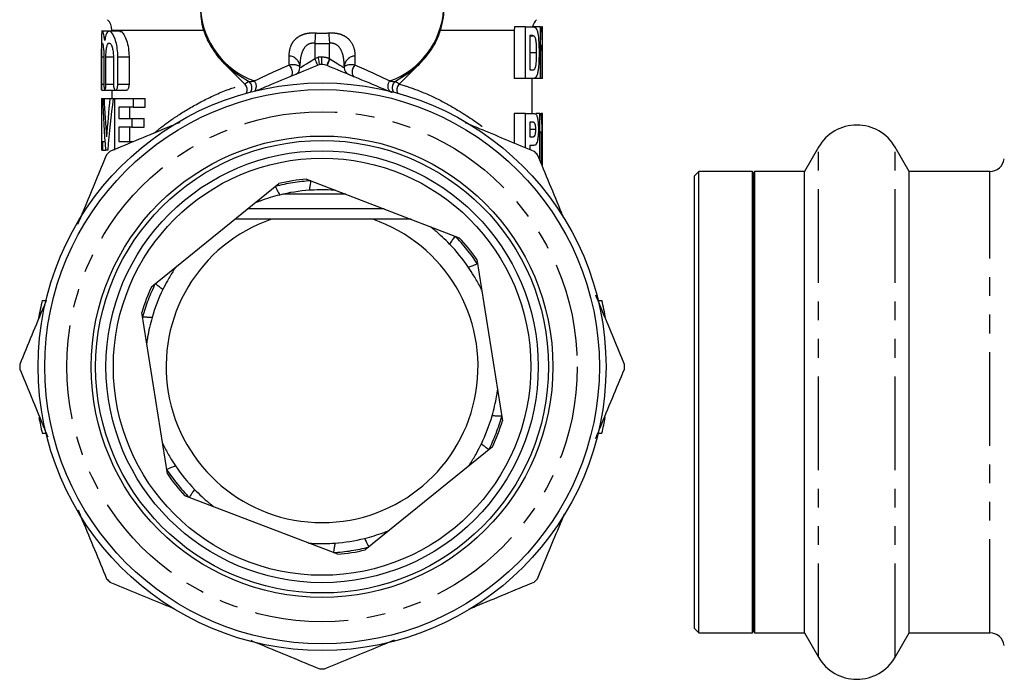
# Model space of a CAD drawing. Extents: x 2 to 418, y 19 to 271.
# Drawn here: x 5 to 72, y 159 to 203 of the extents above; entities that cross this region are included whole.
import ezdxf

# ---------------------------------------------------------------- set-up
doc = ezdxf.new("R2010")
doc.units = 0
doc.linetypes.add('PHANTOM', pattern=[12.7, 6.35, -1.27, 1.27, -1.27, 1.27, -1.27])
doc.layers.get('0').update_dxf_attribs({"linetype": 'CONTINUOUS'})

msp = doc.modelspace()

# ---------------------------------------------------------------- linework, layer by layer
at = {"color": 7, "linetype": 'CONTINUOUS'}
for p, q in [((10.825, 202.52), (10.322, 202.52)), ((11.569, 202.52), (10.841, 202.52)), ((11.022, 202.596), (11.022, 202.52)), ((38.303, 202.596), (38.303, 199.315)), ((39.065, 202.815), (38.329, 202.815)), ((39.065, 199.315), (39.065, 202.815)), ((39.065, 202.815), (39.557, 202.815)), ((40.083, 202.815), (39.557, 202.815)), ((40.083, 199.315), (40.083, 202.815)), ((40.083, 202.815), (40.167, 202.815)), ((40.221, 202.815), (40.167, 202.815)), ((40.221, 201.07), (40.221, 202.815)), ((10.322, 202.009), (10.322, 198.544)), ((39.347, 202.224), (39.347, 199.906)), ((39.464, 202.224), (39.347, 202.224)), ((39.651, 202.193), (39.347, 202.193)), ((40.165, 201.598), (40.165, 199.315)), ((39.819, 201.057), (39.347, 201.057)), ((10.325, 198.92), (10.325, 200.781)), ((10.479, 200.781), (10.479, 198.92)), ((10.618, 198.92), (10.618, 200.781)), ((11.126, 200.781), (11.126, 198.92)), ((11.426, 198.92), (11.426, 200.781)), ((12.185, 200.781), (12.185, 198.92)), ((18.646, 200.324), (20.058, 198.912)), ((30.481, 198.906), (31.899, 200.324)), ((40.222, 199.524), (40.222, 200.774)), ((23.772, 200.038), (23.772, 200.166)), ((26.772, 200.166), (26.772, 200.038)), ((39.347, 199.906), (39.536, 199.906)), ((39.065, 199.315), (38.303, 199.315)), ((39.57, 199.315), (39.065, 199.315)), ((39.522, 196.942), (39.522, 199.315)), ((40.083, 199.315), (39.57, 199.315)), ((40.165, 199.315), (40.083, 199.315)), ((40.222, 199.315), (40.165, 199.315)), ((10.322, 198.52), (10.534, 198.52)), ((10.323, 198.525), (10.323, 198.523)), ((10.543, 198.52), (11.254, 198.52)), ((11.022, 198.52), (11.022, 197.951)), ((11.27, 198.52), (12.02, 198.52)), ((10.328, 197.951), (10.328, 195.034)), ((10.328, 197.951), (10.399, 197.951)), ((10.399, 197.951), (10.489, 197.951)), ((10.489, 197.951), (10.889, 197.951)), ((10.889, 197.951), (11.111, 197.951)), ((11.111, 197.951), (11.221, 197.951)), ((11.221, 194.451), (11.221, 197.951)), ((11.221, 197.951), (12.462, 197.951)), ((12.462, 197.951), (12.462, 197.368)), ((12.462, 197.951), (13.287, 197.951)), ((13.287, 197.368), (13.287, 197.951)), ((12.462, 197.368), (11.484, 197.368)), ((11.484, 197.368), (11.484, 196.605)), ((12.246, 196.605), (12.246, 197.368)), ((12.462, 197.368), (13.287, 197.368)), ((38.303, 196.942), (38.303, 194.928)), ((39.065, 196.942), (38.303, 196.942)), ((39.065, 194.613), (39.065, 196.942)), ((39.065, 196.942), (39.511, 196.942)), ((40.035, 196.942), (39.771, 196.942)), ((40.035, 193.769), (40.035, 196.942)), ((40.035, 196.942), (40.136, 196.942)), ((40.222, 196.942), (40.136, 196.942)), ((40.222, 193.442), (40.222, 196.942)), ((40.222, 194.605), (40.222, 196.942)), ((40.222, 196.942), (40.222, 196.942)), ((11.484, 196.605), (12.382, 196.605)), ((12.382, 196.605), (12.382, 196.022)), ((12.382, 196.605), (13.201, 196.605)), ((13.201, 196.022), (13.201, 196.605)), ((39.347, 196.351), (39.347, 195.351)), ((39.476, 196.351), (39.347, 196.351)), ((12.382, 196.022), (11.484, 196.022)), ((11.484, 196.022), (11.484, 195.034)), ((12.246, 195.034), (12.246, 196.022)), ((12.382, 196.022), (13.201, 196.022)), ((39.763, 195.854), (39.347, 195.854)), ((40.133, 195.725), (40.133, 193.533)), ((10.322, 195.034), (10.322, 194.451)), ((10.322, 195.034), (10.386, 195.034)), ((10.386, 195.034), (10.386, 194.451)), ((10.386, 195.034), (10.549, 195.034)), ((11.484, 195.034), (12.49, 195.034)), ((39.347, 195.351), (39.493, 195.351)), ((10.386, 194.451), (10.322, 194.451)), ((10.386, 194.451), (10.589, 194.451)), ((10.738, 194.451), (10.589, 194.451)), ((39.516, 194.76), (39.347, 194.76)), ((39.347, 194.76), (39.347, 194.496)), ((58.926, 194.653), (57.973, 193.003)), ((65.075, 193.003), (64.122, 194.653)), ((50.824, 193.003), (50.524, 192.703)), ((54.462, 193.003), (50.824, 193.003)), ((50.824, 161.703), (50.824, 193.003)), ((54.524, 192.853), (54.462, 193.003)), ((54.462, 161.703), (54.462, 193.003)), ((54.586, 193.003), (54.524, 192.853)), ((57.973, 193.003), (54.586, 193.003)), ((54.586, 193.003), (54.586, 178.07)), ((57.973, 161.703), (57.973, 193.003)), ((70.535, 193.003), (65.075, 193.003)), ((65.075, 161.703), (65.075, 193.003)), ((24.214, 192.483), (34.568, 188.512)), ((50.524, 162.003), (50.524, 192.703)), ((54.524, 192.853), (54.524, 178.063)), ((13.725, 185.205), (22.341, 192.186)), ((26.881, 191.46), (22.606, 191.46)), ((29.488, 190.46), (20.211, 190.46)), ((28.711, 189.76), (21.834, 189.76)), ((35.762, 187.038), (37.499, 176.086)), ((6.299, 184.26), (6.556, 184.26)), ((43.989, 184.26), (44.246, 184.26)), ((14.783, 172.482), (13.046, 183.434)), ((54.524, 178.063), (54.524, 161.853)), ((54.586, 178.07), (54.586, 161.703)), ((6.299, 175.26), (6.556, 175.26)), ((43.989, 175.26), (44.246, 175.26)), ((36.82, 174.315), (28.204, 167.334)), ((26.33, 167.037), (15.977, 171.009)), ((50.524, 162.003), (50.824, 161.703)), ((50.824, 161.703), (54.462, 161.703)), ((54.462, 161.703), (54.524, 161.853)), ((54.524, 161.853), (54.586, 161.703)), ((54.586, 161.703), (57.973, 161.703)), ((57.973, 161.703), (58.926, 160.053)), ((64.122, 160.053), (65.075, 161.703)), ((65.075, 161.703), (70.535, 161.703))]:
    msp.add_line(p, q, dxfattribs=at)
at = {"color": 8, "linetype": 'PHANTOM'}
for p, q in [((11.022, 202.596), (17.205, 202.596)), ((33.333, 202.596), (38.303, 202.596)), ((24.772, 201.698), (24.772, 200.66)), ((25.772, 200.659), (25.772, 201.698)), ((10.325, 200.781), (10.479, 200.781)), ((10.618, 200.781), (11.126, 200.781)), ((11.426, 200.781), (12.185, 200.781)), ((23.043, 200.228), (23.043, 200.846)), ((24.772, 200.66), (25.011, 200.759)), ((25.229, 200.76), (25.23, 200.26)), ((27.502, 200.846), (27.502, 200.228)), ((10.325, 198.92), (10.479, 198.92)), ((10.618, 198.92), (11.126, 198.92)), ((11.426, 198.92), (12.185, 198.92)), ((58.926, 160.053), (58.926, 194.653)), ((64.122, 160.053), (64.122, 194.653)), ((70.535, 161.703), (70.535, 193.003))]:
    msp.add_line(p, q, dxfattribs=at)
at = {"color": 8, "linetype": 'PHANTOM', "flags": 128}
for points in [[(24.827, 202.404), (24.821, 202.331), (24.815, 202.253), (24.809, 202.169), (24.802, 202.08), (24.795, 201.988), (24.787, 201.893), (24.78, 201.796), (24.772, 201.698)], [(25.718, 202.404), (25.724, 202.331), (25.73, 202.253), (25.736, 202.169), (25.743, 202.08), (25.75, 201.988), (25.758, 201.893), (25.765, 201.796), (25.772, 201.698)], [(20.286, 199.11), (19.432, 199.653), (18.698, 200.273)], [(23.772, 200.038), (23.792, 200.05), (23.849, 200.086), (23.941, 200.143), (24.065, 200.22), (24.217, 200.315), (24.39, 200.422), (24.577, 200.539), (24.772, 200.66)], [(24.772, 200.66), (24.81, 200.57), (24.846, 200.483), (24.879, 200.403), (24.908, 200.333), (24.932, 200.276), (24.949, 200.233), (24.96, 200.207), (24.964, 200.198)], [(25.772, 200.659), (25.737, 200.568), (25.703, 200.481), (25.672, 200.4), (25.645, 200.329), (25.623, 200.271), (25.606, 200.228), (25.596, 200.202), (25.592, 200.193)], [(25.795, 200.646), (25.987, 200.527), (26.17, 200.412), (26.34, 200.307), (26.487, 200.216), (26.609, 200.14), (26.698, 200.084), (26.754, 200.05), (26.772, 200.038)], [(23.043, 200.228), (23.119, 200.128), (23.18, 200.012), (23.223, 199.887), (23.243, 199.762), (23.239, 199.646), (23.213, 199.547), (23.165, 199.472), (23.099, 199.425)], [(27.502, 200.228), (27.426, 200.128), (27.365, 200.012), (27.322, 199.887), (27.302, 199.762), (27.305, 199.646), (27.332, 199.547), (27.38, 199.472), (27.446, 199.425)], [(31.777, 200.205), (31.113, 199.653), (30.259, 199.11)]]:
    msp.add_lwpolyline(points, dxfattribs=at)
at = {"color": 7, "linetype": 'CONTINUOUS', "flags": 128}
for points in [[(18.698, 200.273), (18.694, 200.276), (18.646, 200.324)], [(31.899, 200.324), (31.851, 200.276), (31.777, 200.205)]]:
    msp.add_lwpolyline(points, dxfattribs=at)
at = {"color": 7, "linetype": 'CONTINUOUS'}
for radius in [19.25, 18.8, 15.65, 15.35, 14.65, 14.15]:
    msp.add_circle((25.272, 179.76), radius, dxfattribs=at)
at = {"color": 8, "linetype": 'PHANTOM'}
msp.add_circle((25.272, 179.76), 17.3, dxfattribs=at)
for centre, radius, start, end in [((22.592, 204.391), 5.584, 184.10759, 249.99874), ((27.953, 204.391), 5.584, 290.00126, 355.89241), ((22.983, 200.051), 0.797, 8.25351, 85.72068), ((25.272, 179.76), 21, 90.11986, 90.71321), ((25.232, 199.26), 1.5, 68.86726, 90.11986), ((31.333, 198.219), 6.047, 156.33255, 161.03254), ((27.562, 200.051), 0.797, 94.27932, 171.74649), ((20.012, 198.688), 0.503, 323.25111, 56.99558), ((20.291, 198.791), 0.527, 320.88821, 42.03229), ((30.254, 198.791), 0.527, 137.96771, 219.11179), ((30.533, 198.688), 0.503, 123.00442, 216.74889), ((25.272, 179.76), 12.635, 93.49028, 104.53696), ((25.272, 179.76), 12.635, 33.49028, 44.53696), ((25.272, 179.76), 12.635, 153.49028, 164.53696), ((25.272, 179.76), 12.635, 333.49028, 344.53696), ((25.272, 179.76), 12.635, 213.49028, 224.53696), ((25.272, 179.76), 12.635, 273.49028, 284.53696)]:
    msp.add_arc(centre, radius, start, end, dxfattribs=at)
at = {"color": 7, "linetype": 'CONTINUOUS'}
for centre, radius, start, end in [((10.022, 202.596), 1, 0, 45), ((40.522, 202.596), 1, 135, 167.34571), ((25.272, 179.76), 20.5, 90.11986, 90.44583), ((23.272, 200.038), 0.5, 292.5, 0), ((27.272, 200.038), 0.5, 180, 247.5), ((19.703, 198.56), 0.5, 330.37008, 44.89049), ((30.842, 198.56), 0.5, 136.14182, 209.62992), ((61.524, 193.153), 3, 30, 150), ((25.272, 179.76), 20.5, 134.55417, 135.44583), ((25.272, 179.76), 20.5, 44.55417, 45.44583), ((70.535, 194.003), 1, 270, 351.37307), ((25.272, 179.76), 12.767, 94.75359, 103.27365), ((25.272, 179.76), 12, 94.14003, 103.88721), ((25.272, 179.76), 10.575, 108.97428, 71.02572), ((25.272, 179.76), 12.767, 34.75359, 43.27365), ((25.272, 179.76), 12, 34.14003, 43.88721), ((25.272, 179.76), 12.767, 154.75359, 163.27365), ((25.272, 179.76), 12, 154.14003, 163.88721), ((25.272, 179.76), 19.5, 166.65764, 170.35892), ((25.272, 179.76), 19.5, 9.64108, 13.34236), ((25.272, 179.76), 20.5, 179.55417, 180.44583), ((25.272, 179.76), 20.5, 359.55417, 0.44583), ((25.272, 179.76), 19.5, 190.16716, 193.34236), ((25.272, 179.76), 12, 334.14003, 343.88721), ((25.272, 179.76), 19.5, 346.65764, 349.83284), ((25.272, 179.76), 12.767, 334.75359, 343.27365), ((25.272, 179.76), 12, 214.14003, 223.88721), ((25.272, 179.76), 12.767, 214.75359, 223.27365), ((25.272, 179.76), 12, 274.14003, 283.88721), ((25.272, 179.76), 12.767, 274.75359, 283.27365), ((25.272, 179.76), 20.5, 224.55417, 225.44583), ((25.272, 179.76), 20.5, 314.55417, 315.44583), ((70.535, 160.703), 1, 8.62693, 90), ((61.524, 161.553), 3, 210, 330), ((25.272, 179.76), 20.5, 269.55417, 270.44583)]:
    msp.add_arc(centre, radius, start, end, dxfattribs=at)
at = {"color": 8, "linetype": 'PHANTOM'}
for centre, major_axis, ratio, start_param, end_param in [((25.272, 214.76), (0, 12.374), 0.666701, 3.087512, 3.195673), ((25.272, 214.76), (0, -13.081), 0.707107, 6.229105, 6.337266), ((22.772, 199.831), (0.997, 0.234), 0.337136, 6.204079, 7.501201), ((27.772, 199.831), (0.997, -0.234), 0.337136, 1.923577, 3.220699), ((25.272, 200.867), (8.249, 3.63), 0.035913, 1.82867, 2.145039), ((25.272, 200.867), (8.249, -3.63), 0.035913, 0.996554, 1.312923)]:
    msp.add_ellipse(centre, major_axis=major_axis, ratio=ratio, start_param=start_param, end_param=end_param, dxfattribs=at)
at = {"color": 7, "linetype": 'CONTINUOUS'}
for centre, major_axis, ratio, start_param, end_param in [((25.272, 200.774), (0, 23.768), 0.628988, 4.712389, 4.798366), ((25.272, 199.524), (0, 23.6), 0.633479, 4.703532, 4.800369), ((25.272, 202.048), (0, 40.428), 0.369792, 1.672318, 1.759841), ((25.272, 204.202), (0, 41.978), 0.356142, 1.720254, 1.783292), ((25.272, 186.462), (0, 42.137), 0.354795, 1.294635, 1.3583), ((25.272, 184.946), (0, 40.582), 0.368389, 1.244588, 1.334392), ((25.272, 194.395), (0, 23.768), 0.628988, 4.721204, 4.81975), ((25.272, 193.149), (0, 23.6), 0.633479, 4.724815, 4.821757)]:
    msp.add_ellipse(centre, major_axis=major_axis, ratio=ratio, start_param=start_param, end_param=end_param, dxfattribs=at)
for points, knots in [([(17.038, 203.817), (17.049, 203.61), (17.074, 203.136), (17.278, 202.408), (17.613, 201.647), (18.093, 200.936), (18.463, 200.474), (18.698, 200.273), (18.702, 200.27)], [0, 0, 0, 0, 0.158991, 0.366307, 0.574407, 0.784516, 0.997216, 1, 1, 1, 1]), ([(31.761, 200.204), (31.939, 200.378), (32.338, 200.768), (32.815, 201.453), (33.207, 202.226), (33.438, 203.03), (33.537, 203.628), (33.515, 203.95), (33.512, 204)], [0, 0, 0, 0, 0.163726, 0.367594, 0.569138, 0.767822, 0.963787, 1, 1, 1, 1]), ([(10.543, 201.89), (10.52, 202.029), (10.473, 202.308), (10.401, 202.517), (10.35, 202.535), (10.325, 202.368), (10.324, 202.125), (10.323, 202.009)], [0, 0, 0, 0, 0.205233, 0.410462, 0.615322, 0.818047, 1, 1, 1, 1]), ([(11.426, 200.781), (11.426, 200.964), (11.414, 201.143), (11.369, 201.489), (11.337, 201.648), (11.219, 202.084), (11.114, 202.3), (10.959, 202.477), (10.908, 202.511), (10.812, 202.526), (10.766, 202.507), (10.685, 202.416), (10.649, 202.343), (10.588, 202.151), (10.563, 202.031), (10.543, 201.89)], [0, 0, 0, 0, 0.125, 0.125, 0.25, 0.25, 0.5, 0.5, 0.625, 0.625, 0.75, 0.75, 0.875, 0.875, 1, 1, 1, 1]), ([(11.569, 202.501), (11.583, 202.506), (11.65, 202.533), (11.798, 202.379), (11.983, 202.041), (12.128, 201.532), (12.181, 201.08), (12.184, 200.831), (12.185, 200.781)], [0, 0, 0, 0, 0.057575, 0.279098, 0.507182, 0.733271, 0.945602, 1, 1, 1, 1]), ([(38.329, 202.815), (38.321, 202.779), (38.314, 202.742), (38.305, 202.669), (38.303, 202.633), (38.303, 202.596)], [0, 0, 0, 0, 0.5, 0.5, 1, 1, 1, 1]), ([(39.557, 202.815), (39.593, 202.814), (39.628, 202.811), (39.694, 202.793), (39.726, 202.778), (39.784, 202.719), (39.811, 202.671), (39.858, 202.545), (39.878, 202.469), (39.931, 202.205), (39.953, 201.981), (39.971, 201.633), (39.975, 201.514), (39.98, 201.273), (39.981, 201.151), (39.981, 201.03)], [0, 0, 0, 0, 0.125, 0.125, 0.25, 0.25, 0.375, 0.375, 0.5, 0.5, 0.75, 0.75, 0.875, 0.875, 1, 1, 1, 1]), ([(10.325, 200.781), (10.325, 200.905), (10.326, 201.027), (10.328, 201.255), (10.33, 201.359), (10.336, 201.532), (10.341, 201.602), (10.354, 201.696), (10.362, 201.72), (10.382, 201.72), (10.394, 201.695), (10.418, 201.601), (10.43, 201.533), (10.464, 201.271), (10.479, 201.029), (10.479, 200.781)], [0, 0, 0, 0, 0.125, 0.125, 0.25, 0.25, 0.375, 0.375, 0.5, 0.5, 0.625, 0.625, 0.75, 0.75, 1, 1, 1, 1]), ([(10.618, 200.781), (10.618, 200.907), (10.623, 201.031), (10.643, 201.261), (10.658, 201.366), (10.698, 201.538), (10.722, 201.607), (10.777, 201.698), (10.808, 201.721), (10.874, 201.719), (10.908, 201.695), (10.974, 201.603), (11.006, 201.536), (11.062, 201.363), (11.085, 201.261), (11.118, 201.031), (11.126, 200.907), (11.126, 200.781)], [0, 0, 0, 0, 0.125, 0.125, 0.25, 0.25, 0.375, 0.375, 0.5, 0.5, 0.625, 0.625, 0.75, 0.75, 0.875, 0.875, 1, 1, 1, 1]), ([(39.651, 202.193), (39.623, 202.21), (39.592, 202.216), (39.53, 202.223), (39.497, 202.224), (39.464, 202.224)], [0, 0, 0, 0, 0.5, 0.5, 1, 1, 1, 1]), ([(39.819, 201.057), (39.819, 201.177), (39.818, 201.297), (39.811, 201.534), (39.806, 201.653), (39.788, 201.821), (39.781, 201.874), (39.763, 201.971), (39.752, 202.015), (39.727, 202.087), (39.713, 202.118), (39.684, 202.165), (39.668, 202.18), (39.651, 202.193)], [0, 0, 0, 0, 0.25, 0.25, 0.5, 0.5, 0.625, 0.625, 0.75, 0.75, 0.875, 0.875, 1, 1, 1, 1]), ([(39.536, 199.906), (39.582, 199.906), (39.626, 199.909), (39.686, 199.951), (39.706, 199.976), (39.742, 200.049), (39.758, 200.098), (39.781, 200.22), (39.789, 200.292), (39.802, 200.438), (39.807, 200.513), (39.817, 200.742), (39.819, 200.9), (39.819, 201.057)], [0, 0, 0, 0, 0.25, 0.25, 0.375, 0.375, 0.5, 0.5, 0.625, 0.625, 0.75, 0.75, 1, 1, 1, 1]), ([(39.981, 201.03), (39.981, 200.913), (39.98, 200.796), (39.974, 200.566), (39.97, 200.453), (39.956, 200.229), (39.947, 200.122), (39.925, 199.918), (39.911, 199.82), (39.877, 199.654), (39.857, 199.583), (39.811, 199.467), (39.785, 199.423), (39.729, 199.36), (39.699, 199.343), (39.637, 199.32), (39.604, 199.316), (39.57, 199.315)], [0, 0, 0, 0, 0.125, 0.125, 0.25, 0.25, 0.375, 0.375, 0.5, 0.5, 0.625, 0.625, 0.75, 0.75, 0.875, 0.875, 1, 1, 1, 1]), ([(25.113, 200.26), (23.947, 199.777), (22.519, 199.185), (21.064, 198.582), (20.796, 198.471)], [0, 0, 0, 0, 0.815988, 1, 1, 1, 1]), ([(25.113, 200.26), (25.113, 200.26), (25.102, 200.315), (25.064, 200.5), (25.038, 200.63), (25.011, 200.759)], [0, 0, 0, 0, 0.5, 0.5, 1, 1, 1, 1]), ([(30.057, 198.344), (29.841, 198.433), (28.345, 199.053), (26.873, 199.663), (25.614, 200.184)], [0, 0, 0, 0, 0.144657, 1, 1, 1, 1]), ([(10.323, 198.544), (10.323, 198.549), (10.322, 198.564), (10.323, 198.635), (10.324, 198.745), (10.325, 198.847), (10.325, 198.906), (10.325, 198.92)], [0, 0, 0, 0, 0.113936, 0.381193, 0.648513, 0.915862, 1, 1, 1, 1]), ([(10.479, 198.92), (10.479, 198.813), (10.485, 198.709), (10.508, 198.562), (10.525, 198.52), (10.561, 198.52), (10.58, 198.562), (10.609, 198.71), (10.618, 198.813), (10.618, 198.92)], [0, 0, 0, 0, 0.25, 0.25, 0.5, 0.5, 0.75, 0.75, 1, 1, 1, 1]), ([(11.126, 198.92), (11.126, 198.81), (11.142, 198.704), (11.195, 198.559), (11.232, 198.519), (11.308, 198.52), (11.347, 198.56), (11.407, 198.706), (11.426, 198.81), (11.426, 198.92)], [0, 0, 0, 0, 0.25, 0.25, 0.5, 0.5, 0.75, 0.75, 1, 1, 1, 1]), ([(12.185, 198.92), (12.184, 198.889), (12.181, 198.817), (12.162, 198.71), (12.127, 198.611), (12.081, 198.545), (12.042, 198.514), (12.022, 198.522), (12.02, 198.523)], [0, 0, 0, 0, 0.142361, 0.332398, 0.529656, 0.741231, 0.968513, 1, 1, 1, 1]), ([(39.511, 196.942), (39.558, 196.942), (39.603, 196.941), (39.688, 196.929), (39.728, 196.924), (39.765, 196.892)], [0, 0, 0, 0, 0.5, 0.5, 1, 1, 1, 1]), ([(15.631, 196.332), (15.376, 196.226), (13.779, 195.565), (12.209, 194.915), (10.89, 194.368)], [0, 0, 0, 0, 0.159691, 1, 1, 1, 1]), ([(39.655, 194.368), (38.489, 194.851), (36.95, 195.489), (35.382, 196.138), (35.002, 196.296)], [0, 0, 0, 0, 0.757614, 1, 1, 1, 1]), ([(39.763, 195.854), (39.763, 195.908), (39.761, 195.962), (39.752, 196.065), (39.745, 196.111), (39.727, 196.193), (39.716, 196.229), (39.692, 196.283), (39.678, 196.303), (39.649, 196.327), (39.635, 196.331), (39.605, 196.341), (39.589, 196.344), (39.542, 196.35), (39.51, 196.351), (39.476, 196.351)], [0, 0, 0, 0, 0.125, 0.125, 0.25, 0.25, 0.375, 0.375, 0.5, 0.5, 0.625, 0.625, 0.75, 0.75, 1, 1, 1, 1]), ([(39.765, 196.892), (39.779, 196.877), (39.793, 196.861), (39.818, 196.817), (39.83, 196.79), (39.863, 196.695), (39.882, 196.616), (39.912, 196.43), (39.922, 196.325), (39.932, 196.155), (39.934, 196.096), (39.937, 195.98), (39.937, 195.921), (39.938, 195.862)], [0, 0, 0, 0, 0.125, 0.125, 0.25, 0.25, 0.5, 0.5, 0.75, 0.75, 0.875, 0.875, 1, 1, 1, 1]), ([(39.493, 195.351), (39.525, 195.352), (39.556, 195.353), (39.6, 195.361), (39.615, 195.365), (39.644, 195.377), (39.658, 195.384), (39.698, 195.428), (39.722, 195.485), (39.747, 195.604), (39.753, 195.65), (39.761, 195.748), (39.763, 195.801), (39.763, 195.854)], [0, 0, 0, 0, 0.25, 0.25, 0.375, 0.375, 0.5, 0.5, 0.75, 0.75, 0.875, 0.875, 1, 1, 1, 1]), ([(39.938, 195.862), (39.937, 195.765), (39.936, 195.67), (39.927, 195.482), (39.92, 195.391), (39.9, 195.226), (39.888, 195.151), (39.858, 195.018), (39.84, 194.962), (39.78, 194.829), (39.732, 194.801), (39.63, 194.766), (39.575, 194.761), (39.516, 194.76)], [0, 0, 0, 0, 0.125, 0.125, 0.25, 0.25, 0.375, 0.375, 0.5, 0.5, 0.75, 0.75, 1, 1, 1, 1]), ([(10.664, 194.143), (10.181, 192.976), (9.532, 191.408), (8.87, 189.812), (8.701, 189.403)], [0, 0, 0, 0, 0.743799, 1, 1, 1, 1]), ([(41.65, 189.87), (41.61, 189.968), (41.013, 191.409), (40.427, 192.824), (39.881, 194.143)], [0, 0, 0, 0, 0.068704, 1, 1, 1, 1]), ([(24.503, 192.372), (24.501, 192.358), (24.497, 192.331), (24.47, 192.154), (24.438, 191.94), (24.414, 191.784), (24.406, 191.729)], [0, 0, 0, 0, 0.280658, 0.561213, 0.844703, 1, 1, 1, 1]), ([(22.101, 191.991), (22.107, 191.978), (22.12, 191.954), (22.2, 191.794), (22.297, 191.601), (22.367, 191.459), (22.392, 191.409)], [0, 0, 0, 0, 0.280658, 0.561213, 0.844702, 1, 1, 1, 1]), ([(26.191, 191.725), (26.186, 191.725), (26.175, 191.726), (26.07, 191.734), (25.73, 191.755), (25.143, 191.77), (24.632, 191.741), (24.406, 191.729)], [0, 0, 0, 0, 0.0547981, 0.1242868, 0.254743, 0.6712525, 1, 1, 1, 1]), ([(22.392, 191.409), (22.174, 191.352), (21.732, 191.235), (21.243, 191.066), (20.925, 190.945), (20.783, 190.889), (20.708, 190.858), (20.7, 190.855), (20.697, 190.853)], [0, 0, 0, 0, 0.327423, 0.663231, 0.778402, 0.894283, 0.951302, 1, 1, 1, 1]), ([(21.834, 189.76), (21.569, 189.76), (20.792, 189.76), (19.965, 189.76), (19.438, 189.76), (19.347, 189.76)], [0, 0, 0, 0, 0.300498, 0.879346, 1, 1, 1, 1]), ([(31.313, 189.76), (31.067, 189.76), (30.273, 189.76), (29.348, 189.76), (28.711, 189.76)], [0, 0, 0, 0, 0.310265, 1, 1, 1, 1]), ([(33.921, 188.079), (33.759, 188.242), (33.435, 188.567), (33.047, 188.904), (32.785, 189.118), (32.666, 189.212), (32.601, 189.262), (32.595, 189.267), (32.592, 189.27)], [0, 0, 0, 0, 0.332305, 0.6633227, 0.7784619, 0.8943111, 0.9513156, 1, 1, 1, 1]), ([(34.279, 188.622), (34.271, 188.61), (34.256, 188.587), (34.158, 188.438), (34.039, 188.257), (33.952, 188.126), (33.921, 188.079)], [0, 0, 0, 0, 0.280658, 0.561213, 0.844702, 1, 1, 1, 1]), ([(15.37, 186.538), (15.367, 186.534), (15.361, 186.525), (15.302, 186.438), (15.113, 186.153), (14.807, 185.653), (14.576, 185.196), (14.474, 184.994)], [0, 0, 0, 0, 0.054798, 0.124287, 0.254743, 0.671252, 1, 1, 1, 1]), ([(35.81, 186.732), (35.797, 186.727), (35.771, 186.717), (35.605, 186.652), (35.403, 186.573), (35.256, 186.515), (35.204, 186.495)], [0, 0, 0, 0, 0.280658, 0.561213, 0.844702, 1, 1, 1, 1]), ([(36.093, 184.947), (36.091, 184.952), (36.087, 184.962), (36.041, 185.056), (35.889, 185.362), (35.609, 185.877), (35.328, 186.306), (35.204, 186.495)], [0, 0, 0, 0, 0.054798, 0.124287, 0.254743, 0.671252, 1, 1, 1, 1]), ([(14.474, 184.994), (14.43, 185.029), (14.307, 185.127), (14.138, 185.262), (13.998, 185.374), (13.977, 185.391), (13.966, 185.4)], [0, 0, 0, 0, 0.155297, 0.438787, 0.719342, 1, 1, 1, 1]), ([(6.571, 184.26), (6.521, 184.139), (5.915, 182.676), (5.319, 181.238), (4.773, 179.92)], [0, 0, 0, 0, 0.083012, 1, 1, 1, 1]), ([(45.772, 179.92), (45.289, 181.086), (44.644, 182.642), (43.988, 184.227), (43.823, 184.625)], [0, 0, 0, 0, 0.749319, 1, 1, 1, 1]), ([(13.744, 183.091), (13.688, 183.094), (13.531, 183.104), (13.315, 183.116), (13.136, 183.127), (13.109, 183.128), (13.095, 183.129)], [0, 0, 0, 0, 0.155297, 0.438787, 0.719342, 1, 1, 1, 1]), ([(13.744, 183.091), (13.684, 182.869), (13.564, 182.426), (13.466, 181.921), (13.412, 181.587), (13.39, 181.437), (13.379, 181.356), (13.378, 181.348), (13.377, 181.344)], [0, 0, 0, 0, 0.332305, 0.663323, 0.778462, 0.894311, 0.951316, 1, 1, 1, 1]), ([(4.773, 179.601), (5.256, 178.435), (5.886, 176.913), (6.528, 175.363), (6.678, 175.001)], [0, 0, 0, 0, 0.766345, 1, 1, 1, 1]), ([(43.818, 174.884), (43.92, 175.131), (44.579, 176.72), (45.226, 178.282), (45.772, 179.601)], [0, 0, 0, 0, 0.15542, 1, 1, 1, 1]), ([(36.801, 176.43), (36.861, 176.652), (36.98, 177.095), (37.079, 177.599), (37.133, 177.933), (37.155, 178.083), (37.166, 178.164), (37.167, 178.173), (37.168, 178.176)], [0, 0, 0, 0, 0.332305, 0.663323, 0.778462, 0.894311, 0.951316, 1, 1, 1, 1]), ([(37.45, 176.391), (37.436, 176.392), (37.409, 176.394), (37.23, 176.404), (37.014, 176.417), (36.857, 176.426), (36.801, 176.43)], [0, 0, 0, 0, 0.280658, 0.561213, 0.844703, 1, 1, 1, 1]), ([(14.452, 174.573), (14.454, 174.569), (14.458, 174.559), (14.504, 174.464), (14.656, 174.159), (14.936, 173.643), (15.217, 173.215), (15.34, 173.026)], [0, 0, 0, 0, 0.054798, 0.124287, 0.254743, 0.671252, 1, 1, 1, 1]), ([(35.175, 172.983), (35.178, 172.987), (35.184, 172.996), (35.243, 173.083), (35.432, 173.367), (35.738, 173.867), (35.969, 174.324), (36.071, 174.526)], [0, 0, 0, 0, 0.054798, 0.124287, 0.254743, 0.671252, 1, 1, 1, 1]), ([(36.579, 174.12), (36.568, 174.129), (36.547, 174.147), (36.407, 174.258), (36.238, 174.393), (36.115, 174.491), (36.071, 174.526)], [0, 0, 0, 0, 0.280658, 0.561213, 0.844703, 1, 1, 1, 1]), ([(15.34, 173.026), (15.289, 173.005), (15.142, 172.947), (14.94, 172.868), (14.774, 172.803), (14.748, 172.793), (14.735, 172.788)], [0, 0, 0, 0, 0.155298, 0.438787, 0.719342, 1, 1, 1, 1]), ([(16.624, 171.441), (16.593, 171.395), (16.506, 171.263), (16.387, 171.082), (16.289, 170.933), (16.274, 170.91), (16.266, 170.898)], [0, 0, 0, 0, 0.155298, 0.438787, 0.719342, 1, 1, 1, 1]), ([(16.624, 171.441), (16.786, 171.278), (17.11, 170.954), (17.498, 170.616), (17.76, 170.402), (17.879, 170.308), (17.944, 170.258), (17.95, 170.253), (17.953, 170.251)], [0, 0, 0, 0, 0.332305, 0.6633227, 0.7784619, 0.8943111, 0.9513156, 1, 1, 1, 1]), ([(8.728, 170.052), (8.825, 169.819), (9.477, 168.244), (10.118, 166.697), (10.664, 165.378)], [0, 0, 0, 0, 0.1478762, 1, 1, 1, 1]), ([(39.881, 165.378), (40.363, 166.544), (40.967, 168.001), (41.582, 169.485), (41.705, 169.782)], [0, 0, 0, 0, 0.799909, 1, 1, 1, 1]), ([(28.153, 168.111), (28.375, 168.17), (28.818, 168.288), (29.304, 168.455), (29.62, 168.575), (29.761, 168.631), (29.837, 168.662), (29.845, 168.665), (29.848, 168.667)], [0, 0, 0, 0, 0.332305, 0.663323, 0.778462, 0.894311, 0.951316, 1, 1, 1, 1]), ([(24.354, 167.795), (24.359, 167.795), (24.37, 167.794), (24.475, 167.786), (24.815, 167.766), (25.402, 167.75), (25.913, 167.779), (26.139, 167.791)], [0, 0, 0, 0, 0.0547981, 0.1242868, 0.254743, 0.6712525, 1, 1, 1, 1]), ([(26.139, 167.791), (26.131, 167.736), (26.107, 167.58), (26.075, 167.366), (26.048, 167.19), (26.044, 167.162), (26.042, 167.148)], [0, 0, 0, 0, 0.155297, 0.438787, 0.719342, 1, 1, 1, 1]), ([(28.153, 168.111), (28.178, 168.061), (28.248, 167.92), (28.345, 167.726), (28.425, 167.567), (28.438, 167.542), (28.444, 167.53)], [0, 0, 0, 0, 0.155298, 0.438787, 0.719342, 1, 1, 1, 1]), ([(10.89, 165.152), (12.056, 164.669), (13.485, 164.077), (14.941, 163.474), (15.21, 163.363)], [0, 0, 0, 0, 0.815495, 1, 1, 1, 1]), ([(35.216, 163.313), (35.37, 163.377), (36.866, 163.997), (38.336, 164.606), (39.655, 165.152)], [0, 0, 0, 0, 0.103138, 1, 1, 1, 1]), ([(20.436, 161.198), (20.67, 161.101), (22.245, 160.449), (23.794, 159.807), (25.113, 159.261)], [0, 0, 0, 0, 0.148404, 1, 1, 1, 1]), ([(25.432, 159.261), (26.598, 159.744), (28.167, 160.394), (29.765, 161.055), (30.175, 161.225)], [0, 0, 0, 0, 0.74341, 1, 1, 1, 1])]:
    msp.add_open_spline(points, degree=3, knots=knots, dxfattribs=at)
at = {"color": 8, "linetype": 'PHANTOM'}
for points, knots in [([(23.043, 200.846), (23.043, 201.051), (23.07, 201.246), (23.162, 201.525), (23.202, 201.616), (23.302, 201.789), (23.361, 201.87), (23.504, 202.022), (23.589, 202.092), (23.78, 202.215), (23.89, 202.268), (24.13, 202.351), (24.262, 202.381), (24.539, 202.413), (24.681, 202.416), (24.827, 202.404)], [0, 0, 0, 0, 0.25, 0.25, 0.375, 0.375, 0.5, 0.5, 0.625, 0.625, 0.75, 0.75, 0.875, 0.875, 1, 1, 1, 1]), ([(25.718, 202.404), (25.864, 202.416), (26.006, 202.413), (26.285, 202.381), (26.415, 202.351), (26.655, 202.268), (26.765, 202.215), (26.956, 202.092), (27.04, 202.022), (27.255, 201.794), (27.352, 201.62), (27.475, 201.246), (27.502, 201.05), (27.502, 200.846)], [0, 0, 0, 0, 0.125, 0.125, 0.25, 0.25, 0.375, 0.375, 0.5, 0.5, 0.75, 0.75, 1, 1, 1, 1]), ([(24.772, 201.698), (24.675, 201.713), (24.577, 201.708), (24.395, 201.659), (24.315, 201.617), (24.104, 201.457), (24.012, 201.314), (23.878, 201.009), (23.836, 200.845), (23.783, 200.51), (23.772, 200.339), (23.772, 200.166)], [0, 0, 0, 0, 0.125, 0.125, 0.25, 0.25, 0.5, 0.5, 0.75, 0.75, 1, 1, 1, 1]), ([(26.772, 200.166), (26.772, 200.339), (26.762, 200.51), (26.709, 200.845), (26.667, 201.009), (26.533, 201.314), (26.441, 201.457), (26.231, 201.616), (26.15, 201.659), (25.968, 201.707), (25.87, 201.713), (25.772, 201.698)], [0, 0, 0, 0, 0.25, 0.25, 0.5, 0.5, 0.75, 0.75, 0.875, 0.875, 1, 1, 1, 1]), ([(13.899, 195.615), (14.022, 195.72), (14.494, 196.123), (15.528, 196.853), (17.017, 197.733), (18.544, 198.463), (19.619, 198.807), (20.052, 198.946)], [0, 0, 0, 0, 0.083929, 0.321944, 0.575369, 0.828625, 1, 1, 1, 1]), ([(20.06, 198.915), (20.059, 198.933), (20.057, 198.972), (20.209, 199.063), (20.286, 199.11)], [0, 0, 0, 0, 0.487064, 1, 1, 1, 1]), ([(20.286, 199.11), (20.324, 199.106), (20.38, 199.108), (20.515, 199.12), (20.594, 199.13), (20.682, 199.144)], [0, 0, 0, 0, 0.5, 0.5, 1, 1, 1, 1]), ([(29.863, 199.144), (29.951, 199.13), (30.031, 199.12), (30.166, 199.108), (30.221, 199.106), (30.259, 199.11)], [0, 0, 0, 0, 0.5, 0.5, 1, 1, 1, 1]), ([(30.259, 199.11), (30.297, 199.087), (30.413, 199.018), (30.511, 198.945), (30.478, 198.927), (30.466, 198.921)], [0, 0, 0, 0, 0.246866, 0.740872, 1, 1, 1, 1]), ([(30.514, 198.939), (30.936, 198.803), (31.933, 198.482), (33.342, 197.822), (34.955, 196.904), (36.083, 196.122), (36.6, 195.658), (36.651, 195.612)], [0, 0, 0, 0, 0.167447, 0.395319, 0.622394, 0.962681, 1, 1, 1, 1])]:
    msp.add_open_spline(points, degree=3, knots=knots, dxfattribs=at)
at = {"color": 7, "linetype": 'CONTINUOUS'}
msp.add_open_spline([(25.614, 200.184), (25.494, 200.234), (25.363, 200.26), (25.23, 200.26)], degree=3, dxfattribs=at)
at = {"color": 8, "linetype": 'PHANTOM'}
msp.add_open_spline([(25.772, 200.659), (25.78, 200.655), (25.787, 200.65), (25.795, 200.646)], degree=3, dxfattribs=at)

doc.saveas('drawing.dxf')
